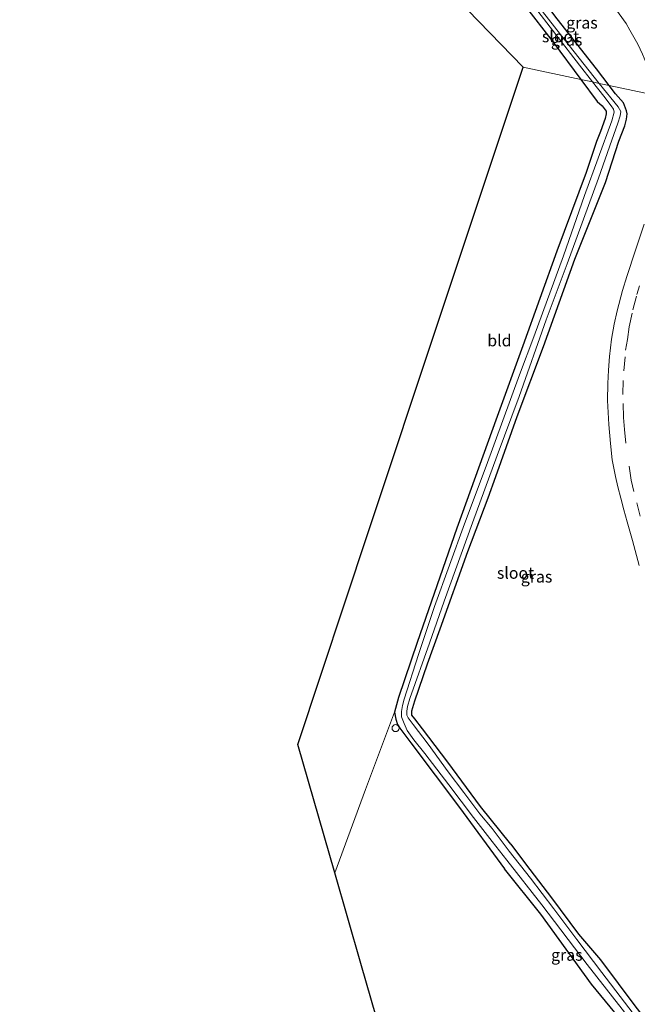
# Model space of a CAD drawing. Units: metres. Extents: x 251034 to 256060, y 562498 to 568750.
# Drawn here: x 254918 to 255051, y 566513 to 566724 of the extents above; entities that cross this region are included whole.
import ezdxf
from ezdxf.enums import TextEntityAlignment as Align

# ---------------------------------------------------------------- set-up
doc = ezdxf.new("R2010")
doc.units = ezdxf.units.M
doc.linetypes.add('VW-3-9_STREEP', pattern=[12, 3, -9])
doc.layers.get('0').update_dxf_attribs({"lineweight": 25})
for name, color, linetype, lineweight in [('B-ME-AL-OVERIG-S-B1', 7, 'Continuous', 18), ('B-ME-IE-GRASLAND-GV-B6', 93, 'Continuous', 18), ('B-ME-IE-GRONDWERKLIJN-GROND_INGERICHT-GV-B6', 253, 'Continuous', 18), ('B-ME-IE-HULPGEOMETRIE-L-B1', 53, 'Continuous', 18), ('B-ME-OG-WATER-GV-B6', 153, 'Continuous', 18), ('B-ME-VH-VERH_SOORT-BITUMEN-GV-B6', 8, 'IE-TERREINAFSCHEIDING-NATUURLIJK-HOUTWAL', 18), ('B-ME-VW-MARKERING-39STREEP-015-L-B1', 255, 'VW-3-9_STREEP', 18)]:
    doc.layers.add(name, color=color, linetype=linetype, lineweight=lineweight)
doc.layers.add('B-ME-GW-INSTEEKWATERGANG-L-B1', color=10, linetype='Continuous')
doc.layers.add('B-ME-KG-KADASTRAAL-OPNAMEDTMGRENS-L-B1', color=10, linetype='Continuous')
doc.styles.add('NLCS-ISO', font='NLCS-ISO.TTF')
doc.linetypes.add('IE-TERREINAFSCHEIDING-NATUURLIJK-HOUTWAL', pattern='A,7,-1.5,[67,NLCS.SHX,S=0.75,R=45,X=0,Y=0],-1.5,7,-1.5,[70,NLCS.SHX,S=0.75,R=0,X=0,Y=0],-1.5', length=20)

# ---------------------------------------------------------------- blocks, each defined once
blk = doc.blocks.new('dtb')
blk.add_circle((0, 0), 0.75)

msp = doc.modelspace()

# ---------------------------------------------------------------- linework, layer by layer
at = {"layer": 'B-ME-GW-INSTEEKWATERGANG-L-B1'}
for points in [[(255044.566, 566709.851, 1.765), (255041.858, 566713.445, 1.749), (255033.388, 566724.164, 1.781), (255030.083, 566728.566, 1.817), (255029.315, 566729.377, 1.9), (255028.51, 566729.414, 1.92), (255027.736, 566729.151, 1.928), (255026.956, 566728.779, 1.928), (255026.651, 566728.443, 1.928), (255026.412, 566728.079, 1.928), (255026.314, 566727.157, 1.928), (255032.55, 566719.149, 1.92), (255038.45, 566711.144, 1.89)], [(255038.45, 566711.144, 1.89), (255041.966, 566706.374, 1.872), (255043.084, 566705.445, 1.793), (255043.897, 566704.352, 1.705), (255043.952, 566703.725, 1.673), (255043.712, 566702.768, 1.745), (255042.671, 566699.989, 1.908), (255041.874, 566697.842, 1.964), (255039.615, 566691.131, 1.984), (255033.339, 566674.262, 1.888), (255026.028, 566653.936, 1.868), (255020.551, 566638.764, 1.856), (255011.868, 566614.805, 1.749), (255003.335, 566590.304, 1.761), (254999.365, 566578.479, 1.781), (254998.505, 566575.296, 1.797), (254998.785, 566573.832, 1.825), (254999.131, 566572.645, 1.844), (254999.622, 566571.863, 1.817), (255001.966, 566568.737, 1.785), (255012.471, 566554.893, 1.797), (255022.082, 566541.668, 1.701)], [(255023.49, 566547.006, 1.498), (255016.956, 566555.082, 1.466), (255009.937, 566564.614, 1.434), (255004.507, 566571.749, 1.418), (255002.829, 566573.891, 1.391), (255002.204, 566574.653, 1.391), (255002.24, 566575.589, 1.387), (255002.823, 566577.768, 1.406), (255005.583, 566585.669, 1.414), (255008.319, 566593.199, 1.498), (255014.22, 566609.844, 1.538), (255018.578, 566621.313, 1.538), (255020.257, 566625.927, 1.546), (255024.805, 566638.78, 1.566), (255030.473, 566653.824, 1.709), (255037.216, 566672.57, 1.856), (255043.746, 566689.008, 1.876), (255046.667, 566697.92, 1.848), (255047.906, 566701.211, 1.785), (255048.297, 566702.593, 1.769), (255048.436, 566703.767, 1.773), (255048.309, 566704.397, 1.777), (255047.631, 566706.086, 1.777), (255045.942, 566708.024, 1.773), (255044.566, 566709.851, 1.765)], [(255023.49, 566547.006, 1.498), (255026.599, 566542.776, 1.538), (255032.165, 566535.486, 1.574), (255038.008, 566527.661, 1.538), (255042.695, 566522.148, 1.586), (255050.296, 566512.022, 1.61), (255055.424, 566505.509, 1.673), (255059.4771, 566500.1495, 1.7772), (255059.2496, 566498.572, 2.0266), (255058.1677, 566497.6599, 1.9288), (255056.4548, 566497.8864, 1.8433), (255055.05, 566499.173, 1.809), (255050.44, 566505.184, 1.817), (255040.746, 566516.93, 1.813), (255029.875, 566531.984, 1.713), (255022.082, 566541.668, 1.701)]]:
    msp.add_polyline3d(points, dxfattribs=at)
at = {"layer": 'B-ME-IE-GRASLAND-GV-B6'}
for points in [[(255044.566, 566709.851, 1.765), (255042.4219, 566710.3042, 0.761), (255034.895, 566719.767, 0.761), (255029.488, 566726.715, 0.761), (255028.584, 566728.057, 0.761), (255028.236, 566728.353, 0.761), (255028.016, 566728.003, 0.761), (255028.009, 566727.386, 0.761), (255038.172, 566714.207, 0.761), (255040.9876, 566710.6075, 0.761), (255038.45, 566711.144, 1.89), (255032.55, 566719.149, 1.92), (255026.314, 566727.157, 1.928), (255026.412, 566728.079, 1.928), (255026.651, 566728.443, 1.928), (255026.956, 566728.779, 1.928), (255027.736, 566729.151, 1.928), (255028.51, 566729.414, 1.92), (255029.315, 566729.377, 1.9), (255030.083, 566728.566, 1.817), (255033.388, 566724.164, 1.781), (255041.858, 566713.445, 1.749), (255044.566, 566709.851, 1.765)], [(255045.798, 566726.483, 1.984), (255048.183, 566723.161, 1.984), (255048.993, 566721.724, 1.98), (255050.69, 566718.746, 1.948), (255051.713, 566716.56, 1.96), (255052.788, 566713.99, 1.952), (255053.67, 566711.586, 1.952), (255054.31, 566709.488, 1.94), (255054.687, 566708.118, 1.94), (255054.756, 566707.696, 1.937)], [(255054.756, 566707.696, 1.937), (255044.566, 566709.851, 1.765), (255041.858, 566713.445, 1.749), (255033.388, 566724.164, 1.781)], [(254998.505, 566575.296, 1.797), (254999.365, 566578.479, 1.781), (255003.335, 566590.304, 1.761), (255011.868, 566614.805, 1.749), (255020.551, 566638.764, 1.856), (255026.028, 566653.936, 1.868), (255033.339, 566674.262, 1.888), (255039.615, 566691.131, 1.984), (255041.874, 566697.842, 1.964), (255042.671, 566699.989, 1.908), (255043.712, 566702.768, 1.745), (255043.952, 566703.725, 1.673), (255043.897, 566704.352, 1.705), (255043.084, 566705.445, 1.793), (255041.966, 566706.374, 1.872), (255038.45, 566711.144, 1.89), (255040.9876, 566710.6075, 0.761), (255043.407, 566707.516, 0.761), (255044.969, 566705.511, 0.761), (255045.467, 566704.762, 0.761), (255045.644, 566704.088, 0.761), (255045.114, 566702.228, 0.761), (255039.242, 566686.196, 0.761), (255034.759, 566673.247, 0.761), (255028.405, 566655.859, 0.761), (255025.327, 566647.755, 0.761), (255018.149, 566628.101, 0.761), (255013.527, 566615.719, 0.761), (255007.106, 566598.031, 0.761), (255003.61, 566587.671, 0.761), (255000.532, 566578.102, 0.761), (255000.228, 566576.724, 0.761), (255000.018, 566575.46, 0.761), (255000.007, 566574.347, 0.761), (255000.579, 566572.913, 0.761), (255001.194, 566571.383, 0.761), (255002.608, 566569.404, 0.761), (255004.977, 566566.482, 0.761), (255010.152, 566559.742, 0.761), (255015.465, 566552.716, 0.761), (255019.452, 566547.579, 0.761), (255022.588, 566543.587, 0.765), (255030.084, 566533.948, 0.765), (255039.812, 566521.152, 0.765), (255049.464, 566508.931, 0.765)], [(255052.729, 566506.701, 0.765), (255042.998, 566519.451, 0.765), (255037.632, 566526.516, 0.765), (255032.685, 566533.119, 0.765), (255027.649, 566539.661, 0.765), (255023.087, 566545.479, 0.761), (255019.474, 566550.378, 0.761), (255016.839, 566553.535, 0.761), (255013.366, 566558.102, 0.761), (255009.994, 566562.546, 0.761), (255005.738, 566568.482, 0.761), (255002.513, 566572.677, 0.761), (255001.432, 566574.074, 0.761), (255001.112, 566574.688, 0.761), (255001.11, 566575.566, 0.761), (255001.254, 566576.553, 0.761), (255001.813, 566578.255, 0.761), (255006.032, 566590.142, 0.761), (255009.179, 566599.178, 0.761), (255015.247, 566615.966, 0.761), (255020.555, 566630.406, 0.761), (255025.227, 566643.107, 0.761), (255031.07, 566659.511, 0.761), (255035.57, 566671.561, 0.761), (255042.306, 566689.963, 0.761), (255045.139, 566698.079, 0.761), (255046.456, 566701.723, 0.761), (255046.945, 566703.302, 0.761), (255047.035, 566704.249, 0.761), (255046.503, 566705.278, 0.761), (255042.4219, 566710.3042, 0.761), (255044.566, 566709.851, 1.765), (255045.942, 566708.024, 1.773), (255047.631, 566706.086, 1.777), (255048.309, 566704.397, 1.777), (255048.436, 566703.767, 1.773), (255048.297, 566702.593, 1.769), (255047.906, 566701.211, 1.785), (255046.667, 566697.92, 1.848), (255043.746, 566689.008, 1.876), (255037.216, 566672.57, 1.856), (255030.473, 566653.824, 1.709), (255024.805, 566638.78, 1.566), (255020.257, 566625.927, 1.546), (255018.578, 566621.313, 1.538), (255014.22, 566609.844, 1.538), (255008.319, 566593.199, 1.498), (255005.583, 566585.669, 1.414), (255002.823, 566577.768, 1.406), (255002.24, 566575.589, 1.387), (255002.204, 566574.653, 1.391), (255002.829, 566573.891, 1.391), (255004.507, 566571.749, 1.418), (255009.937, 566564.614, 1.434), (255016.956, 566555.082, 1.466), (255023.49, 566547.006, 1.498), (255026.599, 566542.776, 1.538), (255032.165, 566535.486, 1.574), (255038.008, 566527.661, 1.538), (255042.695, 566522.148, 1.586), (255050.296, 566512.022, 1.61)], [(255050.296, 566512.022, 1.61), (255042.695, 566522.148, 1.586), (255038.008, 566527.661, 1.538), (255032.165, 566535.486, 1.574), (255026.599, 566542.776, 1.538), (255023.49, 566547.006, 1.498), (255016.956, 566555.082, 1.466), (255009.937, 566564.614, 1.434), (255004.507, 566571.749, 1.418), (255002.829, 566573.891, 1.391), (255002.204, 566574.653, 1.391), (255002.24, 566575.589, 1.387), (255002.823, 566577.768, 1.406), (255005.583, 566585.669, 1.414), (255008.319, 566593.199, 1.498), (255014.22, 566609.844, 1.538), (255018.578, 566621.313, 1.538), (255020.257, 566625.927, 1.546), (255024.805, 566638.78, 1.566), (255030.473, 566653.824, 1.709), (255037.216, 566672.57, 1.856), (255043.746, 566689.008, 1.876), (255046.667, 566697.92, 1.848), (255047.906, 566701.211, 1.785), (255048.297, 566702.593, 1.769), (255048.436, 566703.767, 1.773), (255048.309, 566704.397, 1.777), (255047.631, 566706.086, 1.777), (255045.942, 566708.024, 1.773), (255044.5662, 566709.8507, 1.765), (255054.756, 566707.6958, 1.937)], [(255052.07, 566680.078, 1.992), (255050.215, 566674.501, 2.032), (255048.339, 566668.869, 2.055), (255047.401, 566665.843, 2.087), (255046.25, 566661.437, 2.091), (255045.642, 566658.613, 2.099), (255045.073, 566655.422, 2.111), (255044.64, 566651.681, 2.055), (255044.421, 566648.718, 2.095), (255044.277, 566645.85, 2.099), (255044.186, 566642.206, 2.103), (255044.474, 566637.104, 2.127), (255044.861, 566633.019, 2.135), (255045.238, 566629.468, 2.131), (255045.92, 566625.903, 2.119), (255046.457, 566623.658, 2.135), (255047.052, 566621.237, 2.139), (255047.682, 566618.771, 2.143), (255048.421, 566616.16, 2.143), (255049.565, 566612.166, 2.163), (255050.984, 566606.828, 2.167)], [(255050.44, 566505.184, 1.817), (255040.746, 566516.93, 1.813), (255029.875, 566531.984, 1.713), (255022.082, 566541.668, 1.701), (255012.471, 566554.893, 1.797), (255001.966, 566568.737, 1.785), (254999.622, 566571.863, 1.817), (254999.131, 566572.645, 1.844), (254998.785, 566573.832, 1.825), (254998.505, 566575.296, 1.797)]]:
    msp.add_polyline3d(points, dxfattribs=at)
at = {"layer": 'B-ME-IE-GRONDWERKLIJN-GROND_INGERICHT-GV-B6'}
for points in [[(255026.314, 566727.157, 1.928), (255032.55, 566719.149, 1.92), (255038.4499, 566711.1441, 1.89), (255026.085, 566713.759, 1.892), (254992.6919, 566748.2394, 1.8144)], [(255026.085, 566713.759, 1.892), (255038.4499, 566711.1441, 1.89), (255041.966, 566706.374, 1.872), (255043.084, 566705.445, 1.793), (255043.897, 566704.352, 1.705), (255043.952, 566703.725, 1.673), (255043.712, 566702.768, 1.745), (255042.671, 566699.989, 1.908), (255041.874, 566697.842, 1.964), (255039.615, 566691.131, 1.984), (255033.339, 566674.262, 1.888), (255026.028, 566653.936, 1.868), (255020.551, 566638.764, 1.856), (255011.868, 566614.805, 1.749), (255003.335, 566590.304, 1.761), (254999.365, 566578.479, 1.781), (254998.505, 566575.296, 1.797), (254992.292, 566558.709, 1.713), (254985.658, 566540.808, 1.793), (254977.718, 566568.36, 1.705), (254992.8689, 566613.9061, 1.7636), (255008.0199, 566659.4522, 1.8222), (255023.1708, 566704.9984, 1.8807), (255026.085, 566713.759, 1.892)], [(255004.558, 566475.224, 1.844), (254991.2663, 566521.347, 1.8081), (254985.658, 566540.808, 1.793), (254992.292, 566558.709, 1.713), (254998.505, 566575.296, 1.797)], [(254998.505, 566575.296, 1.797), (254998.785, 566573.832, 1.825), (254999.131, 566572.645, 1.844), (254999.622, 566571.863, 1.817), (255001.966, 566568.737, 1.785), (255012.471, 566554.893, 1.797), (255022.082, 566541.668, 1.701), (255029.875, 566531.984, 1.713), (255040.746, 566516.93, 1.813), (255050.44, 566505.184, 1.817)]]:
    msp.add_polyline3d(points, dxfattribs=at)
at = {"layer": 'B-ME-IE-HULPGEOMETRIE-L-B1'}
msp.add_polyline3d([(255026.085, 566713.759, 1.892), (255038.4499, 566711.1441, 1.89), (255040.9876, 566710.6075, 0.761), (255042.4219, 566710.3042, 0.761), (255044.5662, 566709.8507, 1.765), (255054.756, 566707.6958, 1.937)], dxfattribs=at)
at = {"layer": 'B-ME-KG-KADASTRAAL-OPNAMEDTMGRENS-L-B1'}
for points in [[(255026.085, 566713.759, 1.892), (254992.6919, 566748.2394, 1.8144), (254959.2988, 566782.7199, 1.7368), (254925.9057, 566817.2003, 1.6593), (254918.043, 566825.319, 1.641), (254939.8199, 566868.0948, 1.5459), (254942.534, 566873.426, 1.534)], [(255004.558, 566475.224, 1.844), (254991.2663, 566521.347, 1.8081), (254985.658, 566540.808, 1.793), (254977.718, 566568.36, 1.705), (254992.8689, 566613.9061, 1.7636), (255008.0199, 566659.4522, 1.8222), (255023.1708, 566704.9984, 1.8807), (255026.085, 566713.759, 1.892)]]:
    msp.add_polyline3d(points, dxfattribs=at)
at = {"layer": 'B-ME-OG-WATER-GV-B6'}
for points in [[(255042.4219, 566710.3042, 0.761), (255040.9876, 566710.6075, 0.761), (255038.172, 566714.207, 0.761), (255028.009, 566727.386, 0.761), (255028.016, 566728.003, 0.761), (255028.236, 566728.353, 0.761), (255028.584, 566728.057, 0.761), (255029.488, 566726.715, 0.761), (255034.895, 566719.767, 0.761), (255042.4219, 566710.3042, 0.761)], [(255049.464, 566508.931, 0.765), (255039.812, 566521.152, 0.765), (255030.084, 566533.948, 0.765), (255022.588, 566543.587, 0.765), (255019.452, 566547.579, 0.761), (255015.465, 566552.716, 0.761), (255010.152, 566559.742, 0.761), (255004.977, 566566.482, 0.761), (255002.608, 566569.404, 0.761), (255001.194, 566571.383, 0.761), (255000.579, 566572.913, 0.761), (255000.007, 566574.347, 0.761), (255000.018, 566575.46, 0.761), (255000.228, 566576.724, 0.761), (255000.532, 566578.102, 0.761), (255003.61, 566587.671, 0.761), (255007.106, 566598.031, 0.761), (255013.527, 566615.719, 0.761), (255018.149, 566628.101, 0.761), (255025.327, 566647.755, 0.761), (255028.405, 566655.859, 0.761), (255034.759, 566673.247, 0.761), (255039.242, 566686.196, 0.761), (255045.114, 566702.228, 0.761), (255045.644, 566704.088, 0.761), (255045.467, 566704.762, 0.761), (255044.969, 566705.511, 0.761), (255043.407, 566707.516, 0.761), (255040.9876, 566710.6075, 0.761), (255042.4219, 566710.3042, 0.761)], [(255042.4219, 566710.3042, 0.761), (255046.503, 566705.278, 0.761), (255047.035, 566704.249, 0.761), (255046.945, 566703.302, 0.761), (255046.456, 566701.723, 0.761), (255045.139, 566698.079, 0.761), (255042.306, 566689.963, 0.761), (255035.57, 566671.561, 0.761), (255031.07, 566659.511, 0.761), (255025.227, 566643.107, 0.761), (255020.555, 566630.406, 0.761), (255015.247, 566615.966, 0.761), (255009.179, 566599.178, 0.761), (255006.032, 566590.142, 0.761), (255001.813, 566578.255, 0.761), (255001.254, 566576.553, 0.761), (255001.11, 566575.566, 0.761), (255001.112, 566574.688, 0.761), (255001.432, 566574.074, 0.761), (255002.513, 566572.677, 0.761), (255005.738, 566568.482, 0.761), (255009.994, 566562.546, 0.761), (255013.366, 566558.102, 0.761), (255016.839, 566553.535, 0.761), (255019.474, 566550.378, 0.761), (255023.087, 566545.479, 0.761), (255027.649, 566539.661, 0.765), (255032.685, 566533.119, 0.765), (255037.632, 566526.516, 0.765), (255042.998, 566519.451, 0.765), (255052.729, 566506.701, 0.765)]]:
    msp.add_polyline3d(points, dxfattribs=at)
at = {"layer": 'B-ME-VH-VERH_SOORT-BITUMEN-GV-B6'}
for points in [[(255055.144, 566724.828, 2.071), (255056.026, 566723.631, 2.083), (255056.808, 566722.23, 2.083), (255057.642, 566720.69, 2.091), (255058.845, 566718.138, 2.103), (255059.181, 566717.492, 2.099), (255059.811, 566715.94, 2.091), (255060.484, 566714.162, 2.099), (255061.028, 566712.49, 2.119), (255061.406, 566710.929, 2.111), (255061.697, 566709.436, 2.127), (255061.975, 566708.014, 2.115), (255062.403, 566706.0787, 2.103), (255058.6499, 566706.8724, 2.082), (255054.756, 566707.6958, 1.937), (255054.687, 566708.118, 1.94), (255054.31, 566709.488, 1.94), (255053.67, 566711.586, 1.952), (255052.788, 566713.99, 1.952), (255051.713, 566716.56, 1.96), (255050.69, 566718.746, 1.948), (255048.993, 566721.724, 1.98), (255048.183, 566723.161, 1.984), (255045.798, 566726.483, 1.984)], [(255050.984, 566606.828, 2.167), (255049.565, 566612.166, 2.163), (255048.421, 566616.16, 2.143), (255047.682, 566618.771, 2.143), (255047.052, 566621.237, 2.139), (255046.457, 566623.658, 2.135), (255045.92, 566625.903, 2.119), (255045.238, 566629.468, 2.131), (255044.861, 566633.019, 2.135), (255044.474, 566637.104, 2.127), (255044.186, 566642.206, 2.103), (255044.277, 566645.85, 2.099), (255044.421, 566648.718, 2.095), (255044.64, 566651.681, 2.055), (255045.073, 566655.422, 2.111), (255045.642, 566658.613, 2.099), (255046.25, 566661.437, 2.091), (255047.401, 566665.843, 2.087), (255048.339, 566668.869, 2.055), (255050.215, 566674.501, 2.032), (255052.07, 566680.078, 1.992)]]:
    msp.add_polyline3d(points, dxfattribs=at)
at = {"layer": 'B-ME-VW-MARKERING-39STREEP-015-L-B1'}
msp.add_polyline3d([(255051.202, 566617.367, 2.163), (255049.881, 566622.675, 2.155), (255049.308, 566625.154, 2.135), (255048.127, 566633.077, 2.091), (255047.836, 566635.982, 2.111), (255047.648, 566638.604, 2.103), (255047.48, 566643.545, 2.091), (255047.682, 566648.593, 2.127), (255048.106, 566653.016, 2.119), (255048.477, 566655.353, 2.135), (255048.872, 566658.006, 2.111), (255049.677, 566661.681, 2.119), (255050.519, 566664.98, 2.091), (255051.05, 566666.873, 2.091)], dxfattribs=at)

# ---------------------------------------------------------------- block references
at = {"layer": 'B-ME-AL-OVERIG-S-B1', "rotation": 90}
msp.add_blockref('dtb', (254998.711, 566571.891, 1.761), dxfattribs=at)

# ---------------------------------------------------------------- texts
at = {"layer": 'B-ME-IE-GRASLAND-GV-B6', "ltscale": 0.2, "style": 'NLCS-ISO'}
for p in [(255038.727, 566723.314), (255035.44, 566719.6325), (255028.991, 566604.4019), (255035.4784, 566523.2165)]:
    msp.add_text('gras', height=2.5, dxfattribs=at).set_placement(p, align=Align.MIDDLE_CENTER)
at = {"layer": 'B-ME-IE-GRONDWERKLIJN-GROND_INGERICHT-GV-B6', "ltscale": 0.2, "style": 'NLCS-ISO'}
msp.add_text('bld', height=2.5, dxfattribs=at).set_placement((255021.0046, 566655.0987), align=Align.MIDDLE_CENTER)
at = {"layer": 'B-ME-OG-WATER-GV-B6', "ltscale": 0.2, "style": 'NLCS-ISO'}
for p in [(255034.1231, 566720.3704), (255024.4608, 566605.206)]:
    msp.add_text('sloot', height=2.5, dxfattribs=at).set_placement(p, align=Align.MIDDLE_CENTER)

doc.saveas('drawing.dxf')
